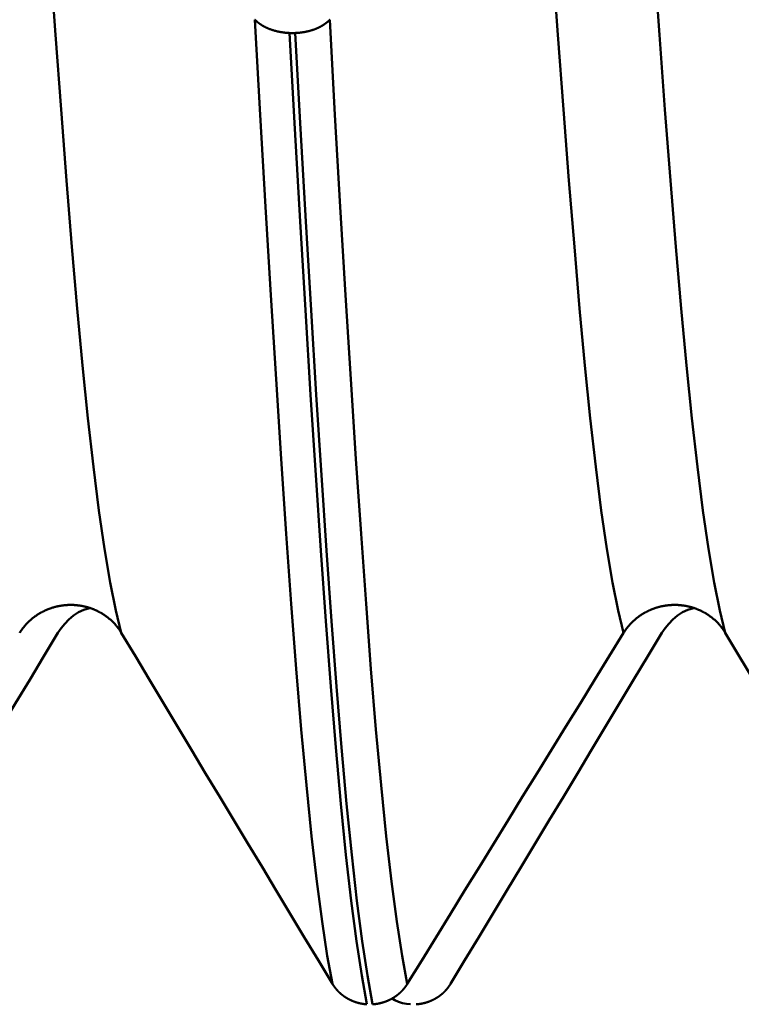
# Model space of a CAD drawing. Extents: x -50 to 122, y -39 to 95.
# Drawn here: x 73 to 75, y -6 to -3 of the extents above; entities that cross this region are included whole.
import ezdxf

# ---------------------------------------------------------------- set-up
doc = ezdxf.new("R2010")
doc.units = 0
doc.header["$PDMODE"] = 1
doc.layers.add('1', color=4, linetype='Continuous', lineweight=50)
doc.layers.add('SK2', color=7, linetype='Continuous', lineweight=25)
doc.styles.add('STANDARD 3.5 mm', font='monos.ttf', dxfattribs={"height": 3.5})
doc.dimstyles.new('AM_DIN', dxfattribs={"dimtxt": 3.5, "dimasz": 2.5, "dimexe": 2, "dimexo": 1, "dimgap": 1, "dimtad": 1, "dimdec": 1, "dimzin": 0, "dimdsep": 46, "dimtxsty": 'STANDARD 3.5 mm', "dimcen": 0.09, "dimadec": 0, "dimazin": 2, "dimtm": 1e-09, "dimtfac": 0.707107, "dimtmove": 0, "dimatfit": 3, "dimfxl": 1, "dimtolj": 1, "dimtzin": 0, "dimlwd": -1, "dimlwe": -1, "dimarcsym": 0})

# ---------------------------------------------------------------- blocks, each defined once
blk = doc.blocks.new('*D3')
at = {"layer": 'DEFPOINTS', "color": 0}
for p in [(78.1264, 6.136), (-27, -3.5), (-27, -30)]:
    blk.add_point(p, dxfattribs=at)
at = {"layer": 'SK2', "color": 0}
for p, q in [((78.1264, 5.136), (78.1264, -32)), ((-27, -4.5), (-27, -32)), ((75.6264, -30), (-24.5, -30))]:
    blk.add_line(p, q, dxfattribs=at)
for points in [[(-24.5, -29.5833), (-24.5, -30.4167), (-27, -30)], [(75.6264, -30.4167), (75.6264, -29.5833), (78.1264, -30)]]:
    blk.add_solid(points, dxfattribs=at)
at = {"layer": 'SK2', "color": 0, "insert": (25.5632, -27.1887), "char_height": 3.5, "attachment_point": 5, "style": 'STANDARD 3.5 mm'}
blk.add_mtext('\\A1;105.1', dxfattribs=at)

msp = doc.modelspace()

# ---------------------------------------------------------------- linework, layer by layer
at = {"layer": '1'}
msp.add_line((73.8771, -3.1633), (73.8936, -3.1633), dxfattribs=at)
for points in [[(73.3894, -4.9014), (73.3732, -4.8363), (73.357, -4.7552), (73.3407, -4.6585), (73.3245, -4.5466), (73.3085, -4.42), (73.2927, -4.2797), (73.2772, -4.1267), (73.262, -3.9614), (73.2465, -3.7825), (73.2307, -3.5903), (73.2147, -3.3854), (73.1985, -3.1686), (73.1822, -2.941), (73.1659, -2.7037), (73.1497, -2.4579)], [(74.845, -4.9014), (74.8288, -4.8363), (74.8125, -4.7552), (74.7963, -4.6585), (74.7801, -4.5466), (74.764, -4.42), (74.7482, -4.2797), (74.7328, -4.1267), (74.7175, -3.9614), (74.7021, -3.7825), (74.6863, -3.5903), (74.6702, -3.3854), (74.654, -3.1686), (74.6378, -2.941), (74.6215, -2.7037), (74.6053, -2.4579)], [(75.1394, -4.9014), (75.1232, -4.8363), (75.107, -4.7552), (75.0907, -4.6585), (75.0745, -4.5466), (75.0585, -4.42), (75.0427, -4.2797), (75.0272, -4.1267), (75.012, -3.9614), (74.9965, -3.7825), (74.9807, -3.5903), (74.9647, -3.3854), (74.9485, -3.1686), (74.9322, -2.941), (74.9159, -2.7037), (74.8997, -2.4579)], [(73.7767, -3.1247), (73.777, -3.1249), (73.7772, -3.1252), (73.7775, -3.1254), (73.7777, -3.1257), (73.778, -3.126), (73.7782, -3.1262), (73.7785, -3.1265), (73.7787, -3.1267), (73.779, -3.127), (73.7792, -3.1272), (73.7795, -3.1275), (73.7797, -3.1277), (73.78, -3.128), (73.7803, -3.1282), (73.7805, -3.1285), (73.7808, -3.1287), (73.7811, -3.1289), (73.7813, -3.1292), (73.7816, -3.1294), (73.7819, -3.1297), (73.7821, -3.1299), (73.7824, -3.1302), (73.7827, -3.1304), (73.783, -3.1307), (73.7833, -3.1309), (73.7835, -3.1311), (73.7838, -3.1314), (73.7841, -3.1316), (73.7844, -3.1319), (73.7847, -3.1321), (73.785, -3.1323), (73.7852, -3.1326), (73.7855, -3.1328), (73.7858, -3.133), (73.7861, -3.1333), (73.7864, -3.1335), (73.7867, -3.1337), (73.787, -3.134), (73.7873, -3.1342), (73.7876, -3.1344), (73.7879, -3.1347), (73.7882, -3.1349), (73.7885, -3.1351), (73.7888, -3.1354), (73.7891, -3.1356), (73.7894, -3.1358), (73.7898, -3.136), (73.7901, -3.1363), (73.7904, -3.1365), (73.7907, -3.1367), (73.791, -3.1369), (73.7913, -3.1372), (73.7917, -3.1374), (73.792, -3.1376), (73.7923, -3.1378), (73.7926, -3.1381), (73.7929, -3.1383), (73.7933, -3.1385), (73.7936, -3.1387), (73.7939, -3.1389), (73.7943, -3.1391), (73.7946, -3.1394), (73.7949, -3.1396), (73.7952, -3.1398), (73.7956, -3.14), (73.7959, -3.1402), (73.7963, -3.1404), (73.7966, -3.1406), (73.7969, -3.1408), (73.7973, -3.1411), (73.7976, -3.1413), (73.798, -3.1415), (73.7983, -3.1417), (73.7986, -3.1419), (73.799, -3.1421), (73.7993, -3.1423), (73.7997, -3.1425), (73.8, -3.1427), (73.8004, -3.1429), (73.8007, -3.1431), (73.8011, -3.1433), (73.8015, -3.1435), (73.8018, -3.1437), (73.8022, -3.1439), (73.8025, -3.1441), (73.8029, -3.1443), (73.8032, -3.1445), (73.8036, -3.1447), (73.804, -3.1449), (73.8043, -3.1451), (73.8047, -3.1452), (73.8051, -3.1454), (73.8054, -3.1456), (73.8058, -3.1458), (73.8062, -3.146), (73.8066, -3.1462), (73.8069, -3.1464), (73.8073, -3.1466), (73.8077, -3.1467), (73.8081, -3.1469), (73.8084, -3.1471), (73.8088, -3.1473), (73.8092, -3.1475), (73.8096, -3.1476), (73.81, -3.1478), (73.8103, -3.148), (73.8107, -3.1482), (73.8111, -3.1484), (73.8115, -3.1485), (73.8119, -3.1487), (73.8123, -3.1489), (73.8127, -3.149), (73.8131, -3.1492), (73.8135, -3.1494), (73.8138, -3.1496), (73.8142, -3.1497), (73.8146, -3.1499), (73.815, -3.1501), (73.8154, -3.1502), (73.8158, -3.1504), (73.8162, -3.1506), (73.8166, -3.1507), (73.817, -3.1509), (73.8174, -3.1511), (73.8183, -3.1514), (73.8191, -3.1517), (73.8199, -3.152), (73.8207, -3.1523), (73.8215, -3.1526), (73.8224, -3.1529), (73.8232, -3.1532), (73.824, -3.1535), (73.8249, -3.1538), (73.8257, -3.1541), (73.8266, -3.1544), (73.8274, -3.1546), (73.8283, -3.1549), (73.8291, -3.1552), (73.83, -3.1555), (73.8309, -3.1557), (73.8317, -3.156), (73.8326, -3.1562), (73.8335, -3.1565), (73.8343, -3.1567), (73.8352, -3.157), (73.8361, -3.1572), (73.837, -3.1574), (73.8379, -3.1577), (73.8388, -3.1579), (73.8397, -3.1581), (73.8401, -3.1582), (73.8405, -3.1583), (73.8414, -3.1585), (73.8423, -3.1587), (73.8432, -3.1589), (73.8442, -3.1591), (73.8451, -3.1593), (73.846, -3.1595), (73.8469, -3.1597), (73.8478, -3.1599), (73.8487, -3.1601), (73.8497, -3.1602), (73.8506, -3.1604), (73.8515, -3.1606), (73.8524, -3.1607), (73.8534, -3.1609), (73.8543, -3.161), (73.8552, -3.1612), (73.8562, -3.1613), (73.8571, -3.1614), (73.8581, -3.1616), (73.859, -3.1617), (73.8599, -3.1618), (73.8609, -3.162), (73.8618, -3.1621), (73.8628, -3.1622), (73.8637, -3.1623), (73.8647, -3.1624), (73.8656, -3.1625), (73.8666, -3.1626), (73.8675, -3.1627), (73.8685, -3.1627), (73.8695, -3.1628), (73.8704, -3.1629), (73.8714, -3.163), (73.8723, -3.163), (73.8733, -3.1631), (73.8742, -3.1631), (73.8752, -3.1632), (73.8762, -3.1632), (73.8771, -3.1633)], [(74.0015, -5.919), (73.9863, -5.837), (73.971, -5.7379), (73.9557, -5.6222), (73.9406, -5.4904), (73.9256, -5.3432), (73.9108, -5.1815), (73.8963, -5.0062), (73.882, -4.8179), (73.8675, -4.615), (73.8527, -4.3977), (73.8377, -4.1668), (73.8225, -3.923), (73.8073, -3.6673), (73.792, -3.4008), (73.7767, -3.1247)], [(73.8936, -3.1633), (73.8946, -3.1632), (73.8955, -3.1632), (73.8965, -3.1631), (73.8974, -3.1631), (73.8984, -3.163), (73.8993, -3.163), (73.9003, -3.1629), (73.9012, -3.1628), (73.9022, -3.1627), (73.9031, -3.1627), (73.9041, -3.1626), (73.905, -3.1625), (73.9059, -3.1624), (73.9069, -3.1623), (73.9078, -3.1622), (73.9088, -3.1621), (73.9097, -3.162), (73.9107, -3.1618), (73.9116, -3.1617), (73.9125, -3.1616), (73.9135, -3.1615), (73.9144, -3.1613), (73.9153, -3.1612), (73.9163, -3.161), (73.9172, -3.1609), (73.9181, -3.1607), (73.9191, -3.1606), (73.92, -3.1604), (73.9209, -3.1602), (73.9218, -3.1601), (73.9227, -3.1599), (73.9236, -3.1597), (73.9246, -3.1595), (73.9255, -3.1593), (73.9264, -3.1592), (73.9273, -3.159), (73.9282, -3.1588), (73.9291, -3.1585), (73.93, -3.1583), (73.9308, -3.1581), (73.9317, -3.1579), (73.9326, -3.1577), (73.9335, -3.1575), (73.9344, -3.1572), (73.9353, -3.157), (73.9361, -3.1568), (73.937, -3.1565), (73.9379, -3.1563), (73.9387, -3.156), (73.9396, -3.1558), (73.9404, -3.1555), (73.9413, -3.1552), (73.9422, -3.155), (73.943, -3.1547), (73.9438, -3.1544), (73.9447, -3.1541), (73.9455, -3.1538), (73.9464, -3.1536), (73.9472, -3.1533), (73.948, -3.153), (73.9489, -3.1527), (73.9497, -3.1524), (73.9505, -3.152), (73.9513, -3.1517), (73.9521, -3.1514), (73.9525, -3.1513), (73.9529, -3.1511), (73.9533, -3.1509), (73.9537, -3.1508), (73.9541, -3.1506), (73.9545, -3.1504), (73.9549, -3.1503), (73.9553, -3.1501), (73.9557, -3.1499), (73.9561, -3.1498), (73.9565, -3.1496), (73.9569, -3.1494), (73.9573, -3.1493), (73.9577, -3.1491), (73.9581, -3.1489), (73.9585, -3.1487), (73.9588, -3.1486), (73.9592, -3.1484), (73.9596, -3.1482), (73.96, -3.148), (73.9604, -3.1479), (73.9608, -3.1477), (73.9611, -3.1475), (73.9615, -3.1473), (73.9619, -3.1471), (73.9623, -3.147), (73.9626, -3.1468), (73.963, -3.1466), (73.9634, -3.1464), (73.9638, -3.1462), (73.9641, -3.146), (73.9645, -3.1458), (73.9649, -3.1457), (73.9652, -3.1455), (73.9656, -3.1453), (73.966, -3.1451), (73.9663, -3.1449), (73.9667, -3.1447), (73.967, -3.1445), (73.9674, -3.1443), (73.9678, -3.1441), (73.9681, -3.1439), (73.9685, -3.1437), (73.9688, -3.1435), (73.9692, -3.1433), (73.9695, -3.1431), (73.9699, -3.1429), (73.9702, -3.1427), (73.9706, -3.1425), (73.9709, -3.1423), (73.9713, -3.1421), (73.9716, -3.1419), (73.972, -3.1417), (73.9723, -3.1415), (73.9726, -3.1413), (73.973, -3.1411), (73.9733, -3.1409), (73.9737, -3.1407), (73.974, -3.1405), (73.9743, -3.1402), (73.9747, -3.14), (73.975, -3.1398), (73.9753, -3.1396), (73.9756, -3.1394), (73.976, -3.1392), (73.9763, -3.139), (73.9766, -3.1387), (73.9769, -3.1385), (73.9773, -3.1383), (73.9776, -3.1381), (73.9779, -3.1379), (73.9782, -3.1376), (73.9785, -3.1374), (73.9789, -3.1372), (73.9792, -3.137), (73.9795, -3.1368), (73.9798, -3.1365), (73.9801, -3.1363), (73.9804, -3.1361), (73.9807, -3.1358), (73.981, -3.1356), (73.9813, -3.1354), (73.9816, -3.1352), (73.9819, -3.1349), (73.9822, -3.1347), (73.9825, -3.1345), (73.9828, -3.1342), (73.9831, -3.134), (73.9834, -3.1338), (73.9837, -3.1335), (73.984, -3.1333), (73.9843, -3.1331), (73.9846, -3.1328), (73.9849, -3.1326), (73.9852, -3.1324), (73.9855, -3.1321), (73.9857, -3.1319), (73.986, -3.1316), (73.9863, -3.1314), (73.9866, -3.1312), (73.9869, -3.1309), (73.9871, -3.1307), (73.9874, -3.1304), (73.9877, -3.1302), (73.9879, -3.1299), (73.9882, -3.1297), (73.9885, -3.1295), (73.9887, -3.1292), (73.989, -3.129), (73.9893, -3.1287), (73.9895, -3.1285), (73.9898, -3.1282), (73.9901, -3.128), (73.9903, -3.1277), (73.9906, -3.1275), (73.9908, -3.1272), (73.9911, -3.127), (73.9913, -3.1267), (73.9916, -3.1265), (73.9918, -3.1262), (73.9921, -3.126), (73.9923, -3.1257), (73.9925, -3.1255), (73.9928, -3.1252), (73.993, -3.1249), (73.9933, -3.1247)], [(74.218, -5.919), (74.2028, -5.837), (74.1875, -5.7379), (74.1722, -5.6222), (74.1571, -5.4904), (74.1421, -5.3432), (74.1273, -5.1815), (74.1128, -5.0062), (74.0985, -4.8179), (74.084, -4.615), (74.0692, -4.3977), (74.0542, -4.1668), (74.039, -3.923), (74.0238, -3.6673), (74.0085, -3.4008), (73.9933, -3.1247)], [(74.1011, -5.9779), (74.086, -5.8949), (74.0707, -5.7948), (74.0555, -5.678), (74.0404, -5.5451), (74.0254, -5.3968), (74.0107, -5.2338), (73.9962, -5.0572), (73.982, -4.8676), (73.9676, -4.6632), (73.9528, -4.4445), (73.9379, -4.2121), (73.9227, -3.9667), (73.9075, -3.7093), (73.8923, -3.4412), (73.8771, -3.1633)], [(74.1176, -5.9779), (74.1024, -5.8949), (74.0872, -5.7948), (74.072, -5.678), (74.0569, -5.5451), (74.0419, -5.3968), (74.0272, -5.2338), (74.0127, -5.0572), (73.9985, -4.8676), (73.984, -4.6632), (73.9693, -4.4445), (73.9543, -4.2121), (73.9392, -3.9667), (73.924, -3.7093), (73.9088, -3.4412), (73.8936, -3.1633)], [(73.3894, -4.9014), (73.3888, -4.9002), (73.3881, -4.8991), (73.3874, -4.898), (73.3866, -4.8969), (73.3859, -4.8957), (73.3852, -4.8946), (73.3844, -4.8935), (73.3837, -4.8924), (73.3829, -4.8913), (73.3821, -4.8902), (73.3813, -4.8892), (73.3805, -4.8881), (73.3797, -4.887), (73.3789, -4.8859), (73.3781, -4.8849), (73.3773, -4.8838), (73.3764, -4.8828), (73.3756, -4.8817), (73.3747, -4.8807), (73.3738, -4.8797), (73.3729, -4.8787), (73.3721, -4.8777), (73.3712, -4.8766), (73.3703, -4.8756), (73.3693, -4.8746), (73.3684, -4.8737), (73.3675, -4.8727), (73.3665, -4.8717), (73.3656, -4.8707), (73.3646, -4.8698), (73.3637, -4.8688), (73.3627, -4.8679), (73.3617, -4.867), (73.3607, -4.866), (73.3597, -4.8651), (73.3587, -4.8642), (73.3577, -4.8633), (73.3567, -4.8624), (73.3557, -4.8615), (73.3547, -4.8607), (73.3536, -4.8598), (73.3526, -4.8589), (73.3515, -4.8581), (73.3505, -4.8573), (73.3494, -4.8564), (73.3483, -4.8556), (73.3472, -4.8548), (73.3461, -4.854), (73.345, -4.8532), (73.3439, -4.8524), (73.3428, -4.8516), (73.3417, -4.8508), (73.3405, -4.85), (73.3394, -4.8493), (73.3382, -4.8485), (73.3371, -4.8478), (73.3359, -4.8471), (73.3348, -4.8463), (73.3336, -4.8456), (73.3324, -4.8449), (73.3312, -4.8442), (73.33, -4.8435), (73.3288, -4.8429), (73.3276, -4.8422), (73.3264, -4.8415), (73.3252, -4.8409), (73.324, -4.8402), (73.3228, -4.8396), (73.3215, -4.839), (73.3203, -4.8384), (73.3191, -4.8378), (73.3178, -4.8372), (73.3166, -4.8366), (73.3153, -4.836), (73.3141, -4.8355), (73.3128, -4.8349), (73.3115, -4.8344), (73.3103, -4.8338), (73.309, -4.8333), (73.3077, -4.8328), (73.3064, -4.8323), (73.3051, -4.8318), (73.3038, -4.8313), (73.3025, -4.8309), (73.3012, -4.8304), (73.2999, -4.83), (73.2986, -4.8295), (73.2973, -4.8291), (73.296, -4.8287), (73.2947, -4.8283), (73.2933, -4.8279), (73.292, -4.8275), (73.2907, -4.8271), (73.2893, -4.8267), (73.288, -4.8264), (73.2866, -4.826), (73.2853, -4.8257), (73.2839, -4.8254), (73.2826, -4.8251), (73.2812, -4.8248), (73.2798, -4.8245), (73.2785, -4.8242), (73.2771, -4.8239), (73.2757, -4.8236), (73.2744, -4.8234), (73.273, -4.8231), (73.2716, -4.8229), (73.2702, -4.8227), (73.2689, -4.8225), (73.2675, -4.8223), (73.2661, -4.8221), (73.2647, -4.8219), (73.2633, -4.8218), (73.2619, -4.8216), (73.2606, -4.8215), (73.2592, -4.8213), (73.2578, -4.8212), (73.2564, -4.8211), (73.255, -4.821), (73.2536, -4.8209), (73.2522, -4.8208), (73.2508, -4.8208), (73.2495, -4.8207), (73.2481, -4.8207), (73.2467, -4.8206), (73.2453, -4.8206), (73.2439, -4.8206), (73.2425, -4.8206), (73.2411, -4.8206), (73.2397, -4.8206), (73.2383, -4.8206), (73.2369, -4.8207), (73.2355, -4.8207), (73.2341, -4.8208), (73.2327, -4.8209), (73.2313, -4.821), (73.23, -4.8211), (73.2286, -4.8212), (73.2272, -4.8213), (73.2258, -4.8214), (73.2244, -4.8216), (73.223, -4.8217), (73.2216, -4.8219), (73.2202, -4.822), (73.2188, -4.8222), (73.2175, -4.8224), (73.2161, -4.8226), (73.2147, -4.8228), (73.2133, -4.8231), (73.2119, -4.8233), (73.2106, -4.8235), (73.2092, -4.8238), (73.2078, -4.8241), (73.2065, -4.8243), (73.2051, -4.8246), (73.2038, -4.8249), (73.2024, -4.8252), (73.201, -4.8256), (73.1997, -4.8259), (73.1984, -4.8262), (73.197, -4.8266), (73.1957, -4.8269), (73.1944, -4.8273), (73.193, -4.8277), (73.1917, -4.8281), (73.1904, -4.8285), (73.1891, -4.8289), (73.1877, -4.8293), (73.1864, -4.8298), (73.1851, -4.8302), (73.1838, -4.8307), (73.1825, -4.8311), (73.1812, -4.8316), (73.1799, -4.8321), (73.1786, -4.8326), (73.1773, -4.8331), (73.176, -4.8336), (73.1748, -4.8341), (73.1735, -4.8347), (73.1722, -4.8352), (73.1709, -4.8358), (73.1697, -4.8363), (73.1684, -4.8369), (73.1672, -4.8375), (73.1659, -4.8381), (73.1647, -4.8387), (73.1634, -4.8393), (73.1622, -4.8399), (73.161, -4.8405), (73.1598, -4.8412), (73.1585, -4.8418), (73.1573, -4.8425), (73.1561, -4.8431), (73.1549, -4.8438), (73.1537, -4.8445), (73.1526, -4.8452), (73.1514, -4.8459), (73.1502, -4.8466), (73.149, -4.8473), (73.1479, -4.8481), (73.1467, -4.8488), (73.1456, -4.8495), (73.1445, -4.8503), (73.1433, -4.851), (73.1422, -4.8518), (73.1411, -4.8526), (73.14, -4.8534), (73.1389, -4.8542), (73.1378, -4.855), (73.1367, -4.8558), (73.1356, -4.8566), (73.1345, -4.8575), (73.1335, -4.8583), (73.1324, -4.8591), (73.1313, -4.86), (73.1303, -4.8609), (73.1292, -4.8617), (73.1282, -4.8626), (73.1272, -4.8635), (73.1262, -4.8644), (73.1252, -4.8653), (73.1241, -4.8662), (73.1231, -4.8671), (73.1222, -4.8681), (73.1212, -4.869), (73.1202, -4.87), (73.1192, -4.8709), (73.1183, -4.8719), (73.1173, -4.8728), (73.1164, -4.8738), (73.1155, -4.8748), (73.1145, -4.8758), (73.1136, -4.8767), (73.1127, -4.8777), (73.1118, -4.8788), (73.1109, -4.8798), (73.11, -4.8808), (73.1092, -4.8818), (73.1083, -4.8828), (73.1075, -4.8839), (73.1066, -4.8849), (73.1058, -4.886), (73.105, -4.887), (73.1041, -4.8881), (73.1033, -4.8891), (73.1025, -4.8902), (73.1017, -4.8913), (73.1009, -4.8924), (73.1002, -4.8935), (73.0994, -4.8946), (73.0986, -4.8957), (73.0979, -4.8968), (73.0972, -4.898), (73.0964, -4.8991), (73.0957, -4.9002), (73.095, -4.9014)], [(75.1394, -4.9014), (75.1388, -4.9002), (75.1381, -4.8991), (75.1374, -4.898), (75.1366, -4.8969), (75.1359, -4.8957), (75.1352, -4.8946), (75.1344, -4.8935), (75.1337, -4.8924), (75.1329, -4.8913), (75.1321, -4.8902), (75.1313, -4.8892), (75.1305, -4.8881), (75.1297, -4.887), (75.1289, -4.8859), (75.1281, -4.8849), (75.1273, -4.8838), (75.1264, -4.8828), (75.1256, -4.8817), (75.1247, -4.8807), (75.1238, -4.8797), (75.1229, -4.8787), (75.1221, -4.8777), (75.1212, -4.8766), (75.1203, -4.8756), (75.1193, -4.8746), (75.1184, -4.8737), (75.1175, -4.8727), (75.1165, -4.8717), (75.1156, -4.8707), (75.1146, -4.8698), (75.1137, -4.8688), (75.1127, -4.8679), (75.1117, -4.867), (75.1107, -4.866), (75.1097, -4.8651), (75.1087, -4.8642), (75.1077, -4.8633), (75.1067, -4.8624), (75.1057, -4.8615), (75.1047, -4.8607), (75.1036, -4.8598), (75.1026, -4.8589), (75.1015, -4.8581), (75.1005, -4.8573), (75.0994, -4.8564), (75.0983, -4.8556), (75.0972, -4.8548), (75.0961, -4.854), (75.095, -4.8532), (75.0939, -4.8524), (75.0928, -4.8516), (75.0917, -4.8508), (75.0905, -4.85), (75.0894, -4.8493), (75.0882, -4.8485), (75.0871, -4.8478), (75.0859, -4.8471), (75.0848, -4.8463), (75.0836, -4.8456), (75.0824, -4.8449), (75.0812, -4.8442), (75.08, -4.8435), (75.0788, -4.8429), (75.0776, -4.8422), (75.0764, -4.8415), (75.0752, -4.8409), (75.074, -4.8402), (75.0728, -4.8396), (75.0715, -4.839), (75.0703, -4.8384), (75.0691, -4.8378), (75.0678, -4.8372), (75.0666, -4.8366), (75.0653, -4.836), (75.0641, -4.8355), (75.0628, -4.8349), (75.0615, -4.8344), (75.0603, -4.8338), (75.059, -4.8333), (75.0577, -4.8328), (75.0564, -4.8323), (75.0551, -4.8318), (75.0538, -4.8313), (75.0525, -4.8309), (75.0512, -4.8304), (75.0499, -4.83), (75.0486, -4.8295), (75.0473, -4.8291), (75.046, -4.8287), (75.0447, -4.8283), (75.0433, -4.8279), (75.042, -4.8275), (75.0407, -4.8271), (75.0393, -4.8267), (75.038, -4.8264), (75.0366, -4.826), (75.0353, -4.8257), (75.0339, -4.8254), (75.0326, -4.8251), (75.0312, -4.8248), (75.0298, -4.8245), (75.0285, -4.8242), (75.0271, -4.8239), (75.0257, -4.8236), (75.0244, -4.8234), (75.023, -4.8231), (75.0216, -4.8229), (75.0202, -4.8227), (75.0189, -4.8225), (75.0175, -4.8223), (75.0161, -4.8221), (75.0147, -4.8219), (75.0133, -4.8218), (75.0119, -4.8216), (75.0106, -4.8215), (75.0092, -4.8213), (75.0078, -4.8212), (75.0064, -4.8211), (75.005, -4.821), (75.0036, -4.8209), (75.0022, -4.8208), (75.0008, -4.8208), (74.9995, -4.8207), (74.9981, -4.8207), (74.9967, -4.8206), (74.9953, -4.8206), (74.9939, -4.8206), (74.9925, -4.8206), (74.9911, -4.8206), (74.9897, -4.8206), (74.9883, -4.8206), (74.9869, -4.8207), (74.9855, -4.8207), (74.9841, -4.8208), (74.9827, -4.8209), (74.9813, -4.821), (74.98, -4.8211), (74.9786, -4.8212), (74.9772, -4.8213), (74.9758, -4.8214), (74.9744, -4.8216), (74.973, -4.8217), (74.9716, -4.8219), (74.9702, -4.822), (74.9688, -4.8222), (74.9675, -4.8224), (74.9661, -4.8226), (74.9647, -4.8228), (74.9633, -4.8231), (74.9619, -4.8233), (74.9606, -4.8235), (74.9592, -4.8238), (74.9578, -4.8241), (74.9565, -4.8243), (74.9551, -4.8246), (74.9538, -4.8249), (74.9524, -4.8252), (74.951, -4.8256), (74.9497, -4.8259), (74.9484, -4.8262), (74.947, -4.8266), (74.9457, -4.8269), (74.9444, -4.8273), (74.943, -4.8277), (74.9417, -4.8281), (74.9404, -4.8285), (74.9391, -4.8289), (74.9377, -4.8293), (74.9364, -4.8298), (74.9351, -4.8302), (74.9338, -4.8307), (74.9325, -4.8311), (74.9312, -4.8316), (74.9299, -4.8321), (74.9286, -4.8326), (74.9273, -4.8331), (74.926, -4.8336), (74.9248, -4.8341), (74.9235, -4.8347), (74.9222, -4.8352), (74.9209, -4.8358), (74.9197, -4.8363), (74.9184, -4.8369), (74.9172, -4.8375), (74.9159, -4.8381), (74.9147, -4.8387), (74.9134, -4.8393), (74.9122, -4.8399), (74.911, -4.8405), (74.9098, -4.8412), (74.9085, -4.8418), (74.9073, -4.8425), (74.9061, -4.8431), (74.9049, -4.8438), (74.9037, -4.8445), (74.9026, -4.8452), (74.9014, -4.8459), (74.9002, -4.8466), (74.899, -4.8473), (74.8979, -4.8481), (74.8967, -4.8488), (74.8956, -4.8495), (74.8945, -4.8503), (74.8933, -4.851), (74.8922, -4.8518), (74.8911, -4.8526), (74.89, -4.8534), (74.8889, -4.8542), (74.8878, -4.855), (74.8867, -4.8558), (74.8856, -4.8566), (74.8845, -4.8575), (74.8835, -4.8583), (74.8824, -4.8591), (74.8813, -4.86), (74.8803, -4.8609), (74.8792, -4.8617), (74.8782, -4.8626), (74.8772, -4.8635), (74.8762, -4.8644), (74.8752, -4.8653), (74.8741, -4.8662), (74.8731, -4.8671), (74.8722, -4.8681), (74.8712, -4.869), (74.8702, -4.87), (74.8692, -4.8709), (74.8683, -4.8719), (74.8673, -4.8728), (74.8664, -4.8738), (74.8655, -4.8748), (74.8645, -4.8758), (74.8636, -4.8767), (74.8627, -4.8777), (74.8618, -4.8788), (74.8609, -4.8798), (74.86, -4.8808), (74.8592, -4.8818), (74.8583, -4.8828), (74.8575, -4.8839), (74.8566, -4.8849), (74.8558, -4.886), (74.855, -4.887), (74.8541, -4.8881), (74.8533, -4.8891), (74.8525, -4.8902), (74.8517, -4.8913), (74.8509, -4.8924), (74.8502, -4.8935), (74.8494, -4.8946), (74.8486, -4.8957), (74.8479, -4.8968), (74.8472, -4.898), (74.8464, -4.8991), (74.8457, -4.9002), (74.845, -4.9014)], [(73.2053, -4.9014), (73.2155, -4.8882), (73.2262, -4.8753), (73.2377, -4.863), (73.2507, -4.8517), (73.265, -4.8419), (73.2806, -4.8345), (73.2974, -4.8303)], [(74.9553, -4.9014), (74.9655, -4.8882), (74.9762, -4.8753), (74.9877, -4.863), (75.0007, -4.8517), (75.015, -4.8419), (75.0306, -4.8345), (75.0474, -4.8303)], [(72.5933, -5.919), (72.6342, -5.8512), (72.6751, -5.7835), (72.716, -5.7157), (72.7568, -5.6478), (72.7977, -5.58), (72.8385, -5.5122), (72.8794, -5.4444), (72.9202, -5.3765), (72.961, -5.3087), (73.0017, -5.2408), (73.0425, -5.173), (73.0832, -5.1051), (73.1239, -5.0372), (73.1646, -4.9693), (73.2053, -4.9014)], [(74.0015, -5.919), (73.9606, -5.8512), (73.9197, -5.7835), (73.8788, -5.7157), (73.8379, -5.6478), (73.7971, -5.58), (73.7562, -5.5122), (73.7154, -5.4444), (73.6746, -5.3765), (73.6338, -5.3087), (73.593, -5.2408), (73.5523, -5.173), (73.5115, -5.1051), (73.4708, -5.0372), (73.4301, -4.9693), (73.3894, -4.9014)], [(74.845, -4.9014), (74.8032, -4.9692), (74.7614, -5.037), (74.7196, -5.1049), (74.6777, -5.1727), (74.6359, -5.2406), (74.5941, -5.3084), (74.5523, -5.3762), (74.5105, -5.4441), (74.4687, -5.5119), (74.4269, -5.5798), (74.3851, -5.6476), (74.3434, -5.7155), (74.3016, -5.7833), (74.2598, -5.8512), (74.218, -5.919)], [(74.3433, -5.919), (74.3842, -5.8512), (74.4251, -5.7835), (74.466, -5.7157), (74.5068, -5.6478), (74.5477, -5.58), (74.5885, -5.5122), (74.6294, -5.4444), (74.6702, -5.3765), (74.711, -5.3087), (74.7517, -5.2408), (74.7925, -5.173), (74.8332, -5.1051), (74.8739, -5.0372), (74.9146, -4.9693), (74.9553, -4.9014)], [(75.7515, -5.919), (75.7106, -5.8512), (75.6697, -5.7835), (75.6288, -5.7157), (75.5879, -5.6478), (75.5471, -5.58), (75.5062, -5.5122), (75.4654, -5.4444), (75.4246, -5.3765), (75.3838, -5.3087), (75.343, -5.2408), (75.3023, -5.173), (75.2615, -5.1051), (75.2208, -5.0372), (75.1801, -4.9693), (75.1394, -4.9014)], [(74.1011, -5.9779), (74.1007, -5.9779), (74.1002, -5.9779), (74.0997, -5.9778), (74.0992, -5.9778), (74.0988, -5.9778), (74.0983, -5.9777), (74.0978, -5.9777), (74.0973, -5.9776), (74.0969, -5.9776), (74.0964, -5.9776), (74.0959, -5.9775), (74.0954, -5.9775), (74.095, -5.9774), (74.0945, -5.9774), (74.094, -5.9773), (74.0935, -5.9772), (74.0931, -5.9772), (74.0926, -5.9771), (74.0921, -5.9771), (74.0916, -5.977), (74.0912, -5.9769), (74.0907, -5.9769), (74.0902, -5.9768), (74.0897, -5.9767), (74.0893, -5.9766), (74.0888, -5.9766), (74.0883, -5.9765), (74.0879, -5.9764), (74.0874, -5.9763), (74.0869, -5.9763), (74.0864, -5.9762), (74.086, -5.9761), (74.0855, -5.976), (74.085, -5.9759), (74.0846, -5.9758), (74.0841, -5.9757), (74.0836, -5.9756), (74.0831, -5.9755), (74.0827, -5.9755), (74.0822, -5.9754), (74.0817, -5.9753), (74.0813, -5.9752), (74.0808, -5.975), (74.0803, -5.9749), (74.0799, -5.9748), (74.0794, -5.9747), (74.0789, -5.9746), (74.0785, -5.9745), (74.078, -5.9744), (74.0775, -5.9743), (74.0771, -5.9742), (74.0766, -5.974), (74.0762, -5.9739), (74.0757, -5.9738), (74.0752, -5.9737), (74.0748, -5.9736), (74.0743, -5.9734), (74.0738, -5.9733), (74.0734, -5.9732), (74.0729, -5.973), (74.0725, -5.9729), (74.072, -5.9728), (74.0716, -5.9726), (74.0711, -5.9725), (74.0706, -5.9724), (74.0702, -5.9722), (74.0697, -5.9721), (74.0693, -5.9719), (74.0688, -5.9718), (74.0684, -5.9716), (74.0679, -5.9715), (74.0675, -5.9713), (74.067, -5.9712), (74.0666, -5.971), (74.0661, -5.9709), (74.0657, -5.9707), (74.0652, -5.9706), (74.0648, -5.9704), (74.0643, -5.9702), (74.0639, -5.9701), (74.0635, -5.9699), (74.063, -5.9697), (74.0626, -5.9696), (74.0621, -5.9694), (74.0617, -5.9692), (74.0612, -5.9691), (74.0608, -5.9689), (74.0604, -5.9687), (74.0599, -5.9685), (74.0595, -5.9683), (74.0591, -5.9682), (74.0586, -5.968), (74.0582, -5.9678), (74.0578, -5.9676), (74.0573, -5.9674), (74.0569, -5.9672), (74.0565, -5.967), (74.056, -5.9668), (74.0556, -5.9666), (74.0552, -5.9664), (74.0547, -5.9663), (74.0543, -5.9661), (74.0539, -5.9659), (74.0534, -5.9656), (74.053, -5.9654), (74.0526, -5.9652), (74.0522, -5.965), (74.0517, -5.9648), (74.0513, -5.9646), (74.0509, -5.9644), (74.0505, -5.9642), (74.0501, -5.964), (74.0496, -5.9638), (74.0492, -5.9635), (74.0488, -5.9633), (74.0484, -5.9631), (74.048, -5.9629), (74.0475, -5.9626), (74.0471, -5.9624), (74.0467, -5.9622), (74.0463, -5.962), (74.0459, -5.9617), (74.0455, -5.9615), (74.0451, -5.9613), (74.0447, -5.961), (74.0442, -5.9608), (74.0438, -5.9606), (74.0434, -5.9603), (74.043, -5.9601), (74.0426, -5.9598), (74.0422, -5.9596), (74.0418, -5.9593), (74.0414, -5.9591), (74.041, -5.9588), (74.0406, -5.9586), (74.0402, -5.9583), (74.0398, -5.9581), (74.0394, -5.9578), (74.039, -5.9576), (74.0386, -5.9573), (74.0382, -5.9571), (74.0378, -5.9568), (74.0375, -5.9565), (74.0371, -5.9563), (74.0367, -5.956), (74.0363, -5.9558), (74.0359, -5.9555), (74.0355, -5.9552), (74.0351, -5.9549), (74.0347, -5.9547), (74.0344, -5.9544), (74.034, -5.9541), (74.0336, -5.9539), (74.0332, -5.9536), (74.0328, -5.9533), (74.0325, -5.953), (74.0321, -5.9527), (74.0317, -5.9525), (74.0314, -5.9522), (74.031, -5.9519), (74.0306, -5.9516), (74.0302, -5.9513), (74.0299, -5.951), (74.0295, -5.9508), (74.0291, -5.9505), (74.0288, -5.9502), (74.0284, -5.9499), (74.0281, -5.9496), (74.0277, -5.9493), (74.0273, -5.949), (74.027, -5.9487), (74.0266, -5.9484), (74.0263, -5.9481), (74.0259, -5.9478), (74.0256, -5.9475), (74.0252, -5.9472), (74.0249, -5.9469), (74.0245, -5.9466), (74.0242, -5.9463), (74.0238, -5.946), (74.0235, -5.9456), (74.0231, -5.9453), (74.0228, -5.945), (74.0224, -5.9447), (74.0221, -5.9444), (74.0218, -5.9441), (74.0214, -5.9437), (74.0211, -5.9434), (74.0208, -5.9431), (74.0204, -5.9428), (74.0201, -5.9425), (74.0198, -5.9421), (74.0194, -5.9418), (74.0191, -5.9415), (74.0188, -5.9411), (74.0184, -5.9408), (74.0181, -5.9405), (74.0178, -5.9402), (74.0175, -5.9398), (74.0172, -5.9395), (74.0168, -5.9391), (74.0165, -5.9388), (74.0162, -5.9385), (74.0159, -5.9381), (74.0156, -5.9378), (74.0153, -5.9374), (74.0149, -5.9371), (74.0146, -5.9368), (74.0143, -5.9364), (74.014, -5.9361), (74.0137, -5.9357), (74.0134, -5.9354), (74.0131, -5.935), (74.0128, -5.9347), (74.0125, -5.9343), (74.0122, -5.934), (74.0119, -5.9336), (74.0116, -5.9332), (74.0113, -5.9329), (74.011, -5.9325), (74.0107, -5.9322), (74.0104, -5.9318), (74.0102, -5.9315), (74.0099, -5.9311), (74.0096, -5.9307), (74.0093, -5.9304), (74.009, -5.93), (74.0087, -5.9296), (74.0084, -5.9293), (74.0082, -5.9289), (74.0079, -5.9285), (74.0076, -5.9282), (74.0073, -5.9278), (74.0071, -5.9274), (74.0068, -5.927), (74.0065, -5.9267), (74.0063, -5.9263), (74.006, -5.9259), (74.0057, -5.9256), (74.0055, -5.9252), (74.0052, -5.9248), (74.005, -5.9244), (74.0047, -5.924), (74.0044, -5.9237), (74.0042, -5.9233), (74.0039, -5.9229), (74.0037, -5.9225), (74.0034, -5.9221), (74.0032, -5.9217), (74.0029, -5.9214), (74.0027, -5.921), (74.0024, -5.9206), (74.0022, -5.9202), (74.002, -5.9198), (74.0017, -5.9194), (74.0015, -5.919)], [(74.218, -5.919), (74.2178, -5.9194), (74.2175, -5.9198), (74.2173, -5.9202), (74.217, -5.9206), (74.2168, -5.921), (74.2165, -5.9214), (74.2163, -5.9217), (74.216, -5.9221), (74.2158, -5.9225), (74.2155, -5.9229), (74.2153, -5.9233), (74.215, -5.9236), (74.2147, -5.924), (74.2145, -5.9244), (74.2142, -5.9248), (74.2139, -5.9252), (74.2137, -5.9255), (74.2134, -5.9259), (74.2131, -5.9263), (74.2129, -5.9267), (74.2126, -5.927), (74.2123, -5.9274), (74.212, -5.9278), (74.2118, -5.9281), (74.2115, -5.9285), (74.2112, -5.9289), (74.2109, -5.9292), (74.2106, -5.9296), (74.2104, -5.93), (74.2101, -5.9303), (74.2098, -5.9307), (74.2095, -5.9311), (74.2092, -5.9314), (74.2089, -5.9318), (74.2086, -5.9321), (74.2083, -5.9325), (74.208, -5.9329), (74.2077, -5.9332), (74.2074, -5.9336), (74.2071, -5.9339), (74.2068, -5.9343), (74.2065, -5.9346), (74.2062, -5.935), (74.2059, -5.9353), (74.2056, -5.9357), (74.2053, -5.936), (74.205, -5.9364), (74.2047, -5.9367), (74.2044, -5.9371), (74.204, -5.9374), (74.2037, -5.9377), (74.2034, -5.9381), (74.2031, -5.9384), (74.2028, -5.9388), (74.2024, -5.9391), (74.2021, -5.9394), (74.2018, -5.9398), (74.2015, -5.9401), (74.2011, -5.9404), (74.2008, -5.9408), (74.2005, -5.9411), (74.2002, -5.9414), (74.1998, -5.9418), (74.1995, -5.9421), (74.1992, -5.9424), (74.1988, -5.9427), (74.1985, -5.9431), (74.1981, -5.9434), (74.1978, -5.9437), (74.1975, -5.944), (74.1971, -5.9443), (74.1968, -5.9446), (74.1964, -5.945), (74.1961, -5.9453), (74.1957, -5.9456), (74.1954, -5.9459), (74.1951, -5.9462), (74.1947, -5.9465), (74.1943, -5.9468), (74.194, -5.9471), (74.1936, -5.9474), (74.1933, -5.9477), (74.1929, -5.948), (74.1926, -5.9483), (74.1922, -5.9486), (74.1919, -5.9489), (74.1915, -5.9492), (74.1911, -5.9495), (74.1908, -5.9498), (74.1904, -5.9501), (74.19, -5.9504), (74.1897, -5.9507), (74.1893, -5.951), (74.1889, -5.9513), (74.1886, -5.9516), (74.1882, -5.9518), (74.1878, -5.9521), (74.1874, -5.9524), (74.1871, -5.9527), (74.1867, -5.953), (74.1863, -5.9532), (74.1859, -5.9535), (74.1856, -5.9538), (74.1852, -5.9541), (74.1848, -5.9543), (74.1844, -5.9546), (74.184, -5.9549), (74.1836, -5.9552), (74.1832, -5.9554), (74.1829, -5.9557), (74.1825, -5.956), (74.1821, -5.9562), (74.1817, -5.9565), (74.1813, -5.9567), (74.1809, -5.957), (74.1805, -5.9573), (74.1801, -5.9575), (74.1797, -5.9578), (74.1793, -5.958), (74.1789, -5.9583), (74.1785, -5.9585), (74.1781, -5.9588), (74.1777, -5.959), (74.1773, -5.9593), (74.1769, -5.9595), (74.1765, -5.9598), (74.1761, -5.96), (74.1757, -5.9602), (74.1753, -5.9605), (74.1749, -5.9607), (74.1744, -5.961), (74.174, -5.9612), (74.1736, -5.9614), (74.1732, -5.9617), (74.1728, -5.9619), (74.1724, -5.9621), (74.172, -5.9623), (74.1715, -5.9626), (74.1711, -5.9628), (74.1707, -5.963), (74.1703, -5.9632), (74.1699, -5.9635), (74.1694, -5.9637), (74.169, -5.9639), (74.1686, -5.9641), (74.1682, -5.9643), (74.1677, -5.9645), (74.1673, -5.9648), (74.1669, -5.965), (74.1665, -5.9652), (74.166, -5.9654), (74.1656, -5.9656), (74.1652, -5.9658), (74.1647, -5.966), (74.1643, -5.9662), (74.1639, -5.9664), (74.1634, -5.9666), (74.163, -5.9668), (74.1626, -5.967), (74.1621, -5.9672), (74.1617, -5.9674), (74.1613, -5.9675), (74.1608, -5.9677), (74.1604, -5.9679), (74.16, -5.9681), (74.1595, -5.9683), (74.1591, -5.9685), (74.1586, -5.9686), (74.1582, -5.9688), (74.1578, -5.969), (74.1573, -5.9692), (74.1569, -5.9694), (74.1564, -5.9695), (74.156, -5.9697), (74.1555, -5.9699), (74.1551, -5.97), (74.1546, -5.9702), (74.1542, -5.9704), (74.1538, -5.9705), (74.1533, -5.9707), (74.1529, -5.9708), (74.1524, -5.971), (74.152, -5.9711), (74.1515, -5.9713), (74.151, -5.9714), (74.1506, -5.9716), (74.1501, -5.9717), (74.1497, -5.9719), (74.1492, -5.972), (74.1488, -5.9722), (74.1483, -5.9723), (74.1479, -5.9725), (74.1474, -5.9726), (74.1469, -5.9727), (74.1465, -5.9729), (74.146, -5.973), (74.1456, -5.9731), (74.1451, -5.9733), (74.1446, -5.9734), (74.1442, -5.9735), (74.1437, -5.9737), (74.1432, -5.9738), (74.1428, -5.9739), (74.1423, -5.974), (74.1418, -5.9741), (74.1414, -5.9743), (74.1409, -5.9744), (74.1404, -5.9745), (74.14, -5.9746), (74.1395, -5.9747), (74.139, -5.9748), (74.1386, -5.9749), (74.1381, -5.975), (74.1376, -5.9751), (74.1372, -5.9752), (74.1367, -5.9753), (74.1362, -5.9754), (74.1357, -5.9755), (74.1353, -5.9756), (74.1348, -5.9757), (74.1343, -5.9758), (74.1339, -5.9759), (74.1334, -5.976), (74.1329, -5.9761), (74.1324, -5.9762), (74.132, -5.9763), (74.1315, -5.9763), (74.131, -5.9764), (74.1305, -5.9765), (74.1301, -5.9766), (74.1296, -5.9766), (74.1291, -5.9767), (74.1286, -5.9768), (74.1282, -5.9769), (74.1277, -5.9769), (74.1272, -5.977), (74.1267, -5.9771), (74.1262, -5.9771), (74.1258, -5.9772), (74.1253, -5.9772), (74.1248, -5.9773), (74.1243, -5.9773), (74.1239, -5.9774), (74.1234, -5.9775), (74.1229, -5.9775), (74.1224, -5.9776), (74.1219, -5.9776), (74.1215, -5.9776), (74.121, -5.9777), (74.1205, -5.9777), (74.12, -5.9778), (74.1196, -5.9778), (74.1191, -5.9778), (74.1186, -5.9779), (74.1181, -5.9779), (74.1176, -5.9779)], [(74.2436, -5.9779), (74.2441, -5.9779), (74.2446, -5.9779), (74.245, -5.9778), (74.2455, -5.9778), (74.246, -5.9778), (74.2465, -5.9777), (74.2469, -5.9777), (74.2474, -5.9776), (74.2479, -5.9776), (74.2484, -5.9776), (74.2488, -5.9775), (74.2493, -5.9775), (74.2498, -5.9774), (74.2503, -5.9774), (74.2507, -5.9773), (74.2512, -5.9772), (74.2517, -5.9772), (74.2522, -5.9771), (74.2526, -5.9771), (74.2531, -5.977), (74.2536, -5.9769), (74.2541, -5.9769), (74.2545, -5.9768), (74.255, -5.9767), (74.2555, -5.9766), (74.2559, -5.9766), (74.2564, -5.9765), (74.2569, -5.9764), (74.2574, -5.9763), (74.2578, -5.9763), (74.2583, -5.9762), (74.2588, -5.9761), (74.2592, -5.976), (74.2597, -5.9759), (74.2602, -5.9758), (74.2607, -5.9757), (74.2611, -5.9756), (74.2616, -5.9755), (74.2621, -5.9755), (74.2625, -5.9754), (74.263, -5.9753), (74.2635, -5.9752), (74.2639, -5.975), (74.2644, -5.9749), (74.2649, -5.9748), (74.2653, -5.9747), (74.2658, -5.9746), (74.2663, -5.9745), (74.2667, -5.9744), (74.2672, -5.9743), (74.2677, -5.9742), (74.2681, -5.974), (74.2686, -5.9739), (74.2691, -5.9738), (74.2695, -5.9737), (74.27, -5.9736), (74.2704, -5.9734), (74.2709, -5.9733), (74.2714, -5.9732), (74.2718, -5.973), (74.2723, -5.9729), (74.2727, -5.9728), (74.2732, -5.9726), (74.2736, -5.9725), (74.2741, -5.9724), (74.2746, -5.9722), (74.275, -5.9721), (74.2755, -5.9719), (74.2759, -5.9718), (74.2764, -5.9716), (74.2768, -5.9715), (74.2773, -5.9713), (74.2777, -5.9712), (74.2782, -5.971), (74.2786, -5.9709), (74.2791, -5.9707), (74.2795, -5.9706), (74.28, -5.9704), (74.2804, -5.9702), (74.2808, -5.9701), (74.2813, -5.9699), (74.2817, -5.9697), (74.2822, -5.9696), (74.2826, -5.9694), (74.2831, -5.9692), (74.2835, -5.9691), (74.2839, -5.9689), (74.2844, -5.9687), (74.2848, -5.9685), (74.2853, -5.9683), (74.2857, -5.9682), (74.2861, -5.968), (74.2866, -5.9678), (74.287, -5.9676), (74.2874, -5.9674), (74.2879, -5.9672), (74.2883, -5.967), (74.2887, -5.9668), (74.2892, -5.9666), (74.2896, -5.9664), (74.29, -5.9663), (74.2904, -5.9661), (74.2909, -5.9659), (74.2913, -5.9656), (74.2917, -5.9654), (74.2922, -5.9652), (74.2926, -5.965), (74.293, -5.9648), (74.2934, -5.9646), (74.2938, -5.9644), (74.2943, -5.9642), (74.2947, -5.964), (74.2951, -5.9638), (74.2955, -5.9635), (74.2959, -5.9633), (74.2964, -5.9631), (74.2968, -5.9629), (74.2972, -5.9626), (74.2976, -5.9624), (74.298, -5.9622), (74.2984, -5.962), (74.2989, -5.9617), (74.2993, -5.9615), (74.2997, -5.9613), (74.3001, -5.961), (74.3005, -5.9608), (74.3009, -5.9606), (74.3013, -5.9603), (74.3017, -5.9601), (74.3021, -5.9598), (74.3025, -5.9596), (74.3029, -5.9593), (74.3033, -5.9591), (74.3037, -5.9588), (74.3041, -5.9586), (74.3045, -5.9583), (74.3049, -5.9581), (74.3053, -5.9578), (74.3057, -5.9576), (74.3061, -5.9573), (74.3065, -5.9571), (74.3069, -5.9568), (74.3073, -5.9565), (74.3077, -5.9563), (74.3081, -5.956), (74.3085, -5.9558), (74.3088, -5.9555), (74.3092, -5.9552), (74.3096, -5.9549), (74.31, -5.9547), (74.3104, -5.9544), (74.3108, -5.9541), (74.3111, -5.9539), (74.3115, -5.9536), (74.3119, -5.9533), (74.3123, -5.953), (74.3126, -5.9527), (74.313, -5.9525), (74.3134, -5.9522), (74.3138, -5.9519), (74.3141, -5.9516), (74.3145, -5.9513), (74.3149, -5.951), (74.3152, -5.9508), (74.3156, -5.9505), (74.316, -5.9502), (74.3163, -5.9499), (74.3167, -5.9496), (74.317, -5.9493), (74.3174, -5.949), (74.3178, -5.9487), (74.3181, -5.9484), (74.3185, -5.9481), (74.3188, -5.9478), (74.3192, -5.9475), (74.3195, -5.9472), (74.3199, -5.9469), (74.3202, -5.9466), (74.3206, -5.9463), (74.3209, -5.946), (74.3213, -5.9456), (74.3216, -5.9453), (74.322, -5.945), (74.3223, -5.9447), (74.3226, -5.9444), (74.323, -5.9441), (74.3233, -5.9437), (74.3237, -5.9434), (74.324, -5.9431), (74.3243, -5.9428), (74.3247, -5.9425), (74.325, -5.9421), (74.3253, -5.9418), (74.3256, -5.9415), (74.326, -5.9411), (74.3263, -5.9408), (74.3266, -5.9405), (74.3269, -5.9402), (74.3273, -5.9398), (74.3276, -5.9395), (74.3279, -5.9391), (74.3282, -5.9388), (74.3285, -5.9385), (74.3289, -5.9381), (74.3292, -5.9378), (74.3295, -5.9374), (74.3298, -5.9371), (74.3301, -5.9368), (74.3304, -5.9364), (74.3307, -5.9361), (74.331, -5.9357), (74.3313, -5.9354), (74.3316, -5.935), (74.3319, -5.9347), (74.3322, -5.9343), (74.3325, -5.934), (74.3328, -5.9336), (74.3331, -5.9332), (74.3334, -5.9329), (74.3337, -5.9325), (74.334, -5.9322), (74.3343, -5.9318), (74.3346, -5.9315), (74.3349, -5.9311), (74.3352, -5.9307), (74.3355, -5.9304), (74.3357, -5.93), (74.336, -5.9296), (74.3363, -5.9293), (74.3366, -5.9289), (74.3369, -5.9285), (74.3371, -5.9282), (74.3374, -5.9278), (74.3377, -5.9274), (74.3379, -5.927), (74.3382, -5.9267), (74.3385, -5.9263), (74.3387, -5.9259), (74.339, -5.9256), (74.3393, -5.9252), (74.3395, -5.9248), (74.3398, -5.9244), (74.3401, -5.924), (74.3403, -5.9237), (74.3406, -5.9233), (74.3408, -5.9229), (74.3411, -5.9225), (74.3413, -5.9221), (74.3416, -5.9217), (74.3418, -5.9214), (74.3421, -5.921), (74.3423, -5.9206), (74.3425, -5.9202), (74.3428, -5.9198), (74.343, -5.9194), (74.3433, -5.919)], [(74.1724, -5.9602), (74.1823, -5.9662), (74.1926, -5.9712), (74.2037, -5.9745), (74.2153, -5.9765), (74.2271, -5.9779)]]:
    msp.add_lwpolyline(points, dxfattribs=at)

# ---------------------------------------------------------------- dimensions: what is measured, and where the dimension line sits
at = {"layer": 'SK2'}
dim = msp.add_linear_dim(base=(-27, -30), p1=(78.1264, 6.136), p2=(-27, -3.5), dimstyle='AM_DIN', dxfattribs=at)
dim.commit()
dim.dimension.update_dxf_attribs({"geometry": '*D3', "text_midpoint": (25.5632, -30), "dimtype": 160})

doc.saveas('drawing.dxf')
